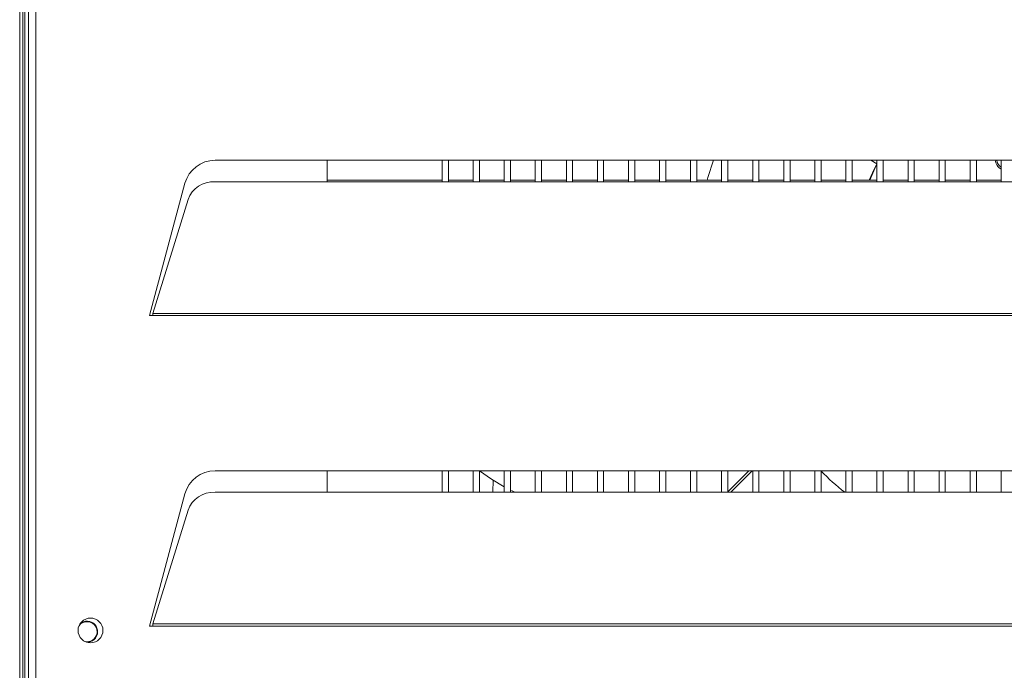
# Model space of a CAD drawing. Extents: x 12 to 290, y -254 to -59.
# Drawn here: x 156 to 169, y -230 to -221 of the extents above; entities that cross this region are included whole.
import ezdxf

# ---------------------------------------------------------------- set-up
doc = ezdxf.new("R2010")
doc.units = 0
doc.header["$MEASUREMENT"] = 0
doc.layers.add('Layer 1', color=7, linetype='Continuous')

# ---------------------------------------------------------------- blocks, each defined once
blk = doc.blocks.new('block 3531')
at = {"layer": 'Layer 1', "color": 7, "lineweight": 15, "true_color": 0xffffff}
blk.add_lwpolyline([(162.023, -227.153), (162.025, -226.99)], dxfattribs=at)
blk = doc.blocks.new('block 3719')
at = {"layer": 'Layer 1', "color": 7, "lineweight": 15, "true_color": 0xffffff}
blk.add_lwpolyline([(168.894, -222.666), (168.894, -222.955)], dxfattribs=at)
blk = doc.blocks.new('block 3720')
at = {"layer": 'Layer 1', "color": 7, "lineweight": 15, "true_color": 0xffffff}
blk.add_lwpolyline([(168.894, -226.864), (168.894, -227.153)], dxfattribs=at)
blk = doc.blocks.new('block 3723')
at = {"layer": 'Layer 1', "color": 7, "lineweight": 15, "true_color": 0xffffff}
blk.add_lwpolyline([(168.558, -227.153), (168.558, -226.864)], dxfattribs=at)
blk = doc.blocks.new('block 3724')
at = {"layer": 'Layer 1', "color": 7, "lineweight": 15, "true_color": 0xffffff}
blk.add_lwpolyline([(168.558, -222.955), (168.558, -222.666)], dxfattribs=at)
blk = doc.blocks.new('block 3729')
at = {"layer": 'Layer 1', "color": 7, "lineweight": 15, "true_color": 0xffffff}
blk.add_lwpolyline([(168.474, -222.666), (168.474, -222.955)], dxfattribs=at)
blk = doc.blocks.new('block 3730')
at = {"layer": 'Layer 1', "color": 7, "lineweight": 15, "true_color": 0xffffff}
blk.add_lwpolyline([(168.474, -226.864), (168.474, -227.153)], dxfattribs=at)
blk = doc.blocks.new('block 3733')
at = {"layer": 'Layer 1', "color": 7, "lineweight": 15, "true_color": 0xffffff}
blk.add_lwpolyline([(168.138, -227.153), (168.138, -226.864)], dxfattribs=at)
blk = doc.blocks.new('block 3734')
at = {"layer": 'Layer 1', "color": 7, "lineweight": 15, "true_color": 0xffffff}
blk.add_lwpolyline([(168.138, -222.955), (168.138, -222.666)], dxfattribs=at)
blk = doc.blocks.new('block 3739')
at = {"layer": 'Layer 1', "color": 7, "lineweight": 15, "true_color": 0xffffff}
blk.add_lwpolyline([(168.054, -222.666), (168.054, -222.955)], dxfattribs=at)
blk = doc.blocks.new('block 3740')
at = {"layer": 'Layer 1', "color": 7, "lineweight": 15, "true_color": 0xffffff}
blk.add_lwpolyline([(168.054, -226.864), (168.054, -227.153)], dxfattribs=at)
blk = doc.blocks.new('block 3743')
at = {"layer": 'Layer 1', "color": 7, "lineweight": 15, "true_color": 0xffffff}
blk.add_lwpolyline([(167.718, -227.153), (167.718, -226.864)], dxfattribs=at)
blk = doc.blocks.new('block 3744')
at = {"layer": 'Layer 1', "color": 7, "lineweight": 15, "true_color": 0xffffff}
blk.add_lwpolyline([(167.718, -222.955), (167.718, -222.666)], dxfattribs=at)
blk = doc.blocks.new('block 3749')
at = {"layer": 'Layer 1', "color": 7, "lineweight": 15, "true_color": 0xffffff}
blk.add_lwpolyline([(167.634, -222.666), (167.634, -222.955)], dxfattribs=at)
blk = doc.blocks.new('block 3750')
at = {"layer": 'Layer 1', "color": 7, "lineweight": 15, "true_color": 0xffffff}
blk.add_lwpolyline([(167.634, -226.864), (167.634, -227.153)], dxfattribs=at)
blk = doc.blocks.new('block 3753')
at = {"layer": 'Layer 1', "color": 7, "lineweight": 15, "true_color": 0xffffff}
blk.add_lwpolyline([(167.298, -227.153), (167.298, -226.864)], dxfattribs=at)
blk = doc.blocks.new('block 3754')
at = {"layer": 'Layer 1', "color": 7, "lineweight": 15, "true_color": 0xffffff}
blk.add_lwpolyline([(167.298, -222.955), (167.298, -222.666)], dxfattribs=at)
blk = doc.blocks.new('block 3759')
at = {"layer": 'Layer 1', "color": 7, "lineweight": 15, "true_color": 0xffffff}
blk.add_lwpolyline([(167.214, -222.666), (167.214, -222.955)], dxfattribs=at)
blk = doc.blocks.new('block 3760')
at = {"layer": 'Layer 1', "color": 7, "lineweight": 15, "true_color": 0xffffff}
blk.add_lwpolyline([(167.214, -226.864), (167.214, -227.153)], dxfattribs=at)
blk = doc.blocks.new('block 3763')
at = {"layer": 'Layer 1', "color": 7, "lineweight": 15, "true_color": 0xffffff}
blk.add_lwpolyline([(166.878, -227.153), (166.878, -226.864)], dxfattribs=at)
blk = doc.blocks.new('block 3764')
at = {"layer": 'Layer 1', "color": 7, "lineweight": 15, "true_color": 0xffffff}
blk.add_lwpolyline([(166.878, -222.955), (166.878, -222.666)], dxfattribs=at)
blk = doc.blocks.new('block 3769')
at = {"layer": 'Layer 1', "color": 7, "lineweight": 15, "true_color": 0xffffff}
blk.add_lwpolyline([(166.794, -222.666), (166.794, -222.955)], dxfattribs=at)
blk = doc.blocks.new('block 3770')
at = {"layer": 'Layer 1', "color": 7, "lineweight": 15, "true_color": 0xffffff}
blk.add_lwpolyline([(166.794, -226.864), (166.794, -227.153)], dxfattribs=at)
blk = doc.blocks.new('block 3773')
at = {"layer": 'Layer 1', "color": 7, "lineweight": 15, "true_color": 0xffffff}
blk.add_lwpolyline([(166.459, -227.153), (166.459, -226.864)], dxfattribs=at)
blk = doc.blocks.new('block 3774')
at = {"layer": 'Layer 1', "color": 7, "lineweight": 15, "true_color": 0xffffff}
blk.add_lwpolyline([(166.459, -222.955), (166.459, -222.666)], dxfattribs=at)
blk = doc.blocks.new('block 3779')
at = {"layer": 'Layer 1', "color": 7, "lineweight": 15, "true_color": 0xffffff}
blk.add_lwpolyline([(166.375, -222.666), (166.375, -222.955)], dxfattribs=at)
blk = doc.blocks.new('block 3780')
at = {"layer": 'Layer 1', "color": 7, "lineweight": 15, "true_color": 0xffffff}
blk.add_lwpolyline([(166.375, -226.864), (166.375, -227.153)], dxfattribs=at)
blk = doc.blocks.new('block 3783')
at = {"layer": 'Layer 1', "color": 7, "lineweight": 15, "true_color": 0xffffff}
blk.add_lwpolyline([(166.039, -227.153), (166.039, -226.864)], dxfattribs=at)
blk = doc.blocks.new('block 3784')
at = {"layer": 'Layer 1', "color": 7, "lineweight": 15, "true_color": 0xffffff}
blk.add_lwpolyline([(166.039, -222.955), (166.039, -222.666)], dxfattribs=at)
blk = doc.blocks.new('block 3789')
at = {"layer": 'Layer 1', "color": 7, "lineweight": 15, "true_color": 0xffffff}
blk.add_lwpolyline([(165.955, -222.666), (165.955, -222.955)], dxfattribs=at)
blk = doc.blocks.new('block 3790')
at = {"layer": 'Layer 1', "color": 7, "lineweight": 15, "true_color": 0xffffff}
blk.add_lwpolyline([(165.955, -226.864), (165.955, -227.153)], dxfattribs=at)
blk = doc.blocks.new('block 3793')
at = {"layer": 'Layer 1', "color": 7, "lineweight": 15, "true_color": 0xffffff}
blk.add_lwpolyline([(165.619, -227.153), (165.619, -226.864)], dxfattribs=at)
blk = doc.blocks.new('block 3794')
at = {"layer": 'Layer 1', "color": 7, "lineweight": 15, "true_color": 0xffffff}
blk.add_lwpolyline([(165.619, -222.955), (165.619, -222.666)], dxfattribs=at)
blk = doc.blocks.new('block 3799')
at = {"layer": 'Layer 1', "color": 7, "lineweight": 15, "true_color": 0xffffff}
blk.add_lwpolyline([(165.535, -222.666), (165.535, -222.955)], dxfattribs=at)
blk = doc.blocks.new('block 3800')
at = {"layer": 'Layer 1', "color": 7, "lineweight": 15, "true_color": 0xffffff}
blk.add_lwpolyline([(165.535, -226.864), (165.535, -227.153)], dxfattribs=at)
blk = doc.blocks.new('block 3803')
at = {"layer": 'Layer 1', "color": 7, "lineweight": 15, "true_color": 0xffffff}
blk.add_lwpolyline([(165.199, -227.153), (165.199, -226.864)], dxfattribs=at)
blk = doc.blocks.new('block 3804')
at = {"layer": 'Layer 1', "color": 7, "lineweight": 15, "true_color": 0xffffff}
blk.add_lwpolyline([(165.199, -222.955), (165.199, -222.666)], dxfattribs=at)
blk = doc.blocks.new('block 3809')
at = {"layer": 'Layer 1', "color": 7, "lineweight": 15, "true_color": 0xffffff}
blk.add_lwpolyline([(165.115, -222.666), (165.115, -222.955)], dxfattribs=at)
blk = doc.blocks.new('block 3810')
at = {"layer": 'Layer 1', "color": 7, "lineweight": 15, "true_color": 0xffffff}
blk.add_lwpolyline([(165.115, -226.864), (165.115, -227.153)], dxfattribs=at)
blk = doc.blocks.new('block 3813')
at = {"layer": 'Layer 1', "color": 7, "lineweight": 15, "true_color": 0xffffff}
blk.add_lwpolyline([(164.779, -227.153), (164.779, -226.864)], dxfattribs=at)
blk = doc.blocks.new('block 3814')
at = {"layer": 'Layer 1', "color": 7, "lineweight": 15, "true_color": 0xffffff}
blk.add_lwpolyline([(164.779, -222.955), (164.779, -222.666)], dxfattribs=at)
blk = doc.blocks.new('block 3819')
at = {"layer": 'Layer 1', "color": 7, "lineweight": 15, "true_color": 0xffffff}
blk.add_lwpolyline([(164.695, -222.666), (164.695, -222.955)], dxfattribs=at)
blk = doc.blocks.new('block 3820')
at = {"layer": 'Layer 1', "color": 7, "lineweight": 15, "true_color": 0xffffff}
blk.add_lwpolyline([(164.695, -226.864), (164.695, -227.153)], dxfattribs=at)
blk = doc.blocks.new('block 3823')
at = {"layer": 'Layer 1', "color": 7, "lineweight": 15, "true_color": 0xffffff}
blk.add_lwpolyline([(164.359, -227.153), (164.359, -226.864)], dxfattribs=at)
blk = doc.blocks.new('block 3824')
at = {"layer": 'Layer 1', "color": 7, "lineweight": 15, "true_color": 0xffffff}
blk.add_lwpolyline([(164.359, -222.955), (164.359, -222.666)], dxfattribs=at)
blk = doc.blocks.new('block 3829')
at = {"layer": 'Layer 1', "color": 7, "lineweight": 15, "true_color": 0xffffff}
blk.add_lwpolyline([(164.275, -222.666), (164.275, -222.955)], dxfattribs=at)
blk = doc.blocks.new('block 3830')
at = {"layer": 'Layer 1', "color": 7, "lineweight": 15, "true_color": 0xffffff}
blk.add_lwpolyline([(164.275, -226.864), (164.275, -227.153)], dxfattribs=at)
blk = doc.blocks.new('block 3833')
at = {"layer": 'Layer 1', "color": 7, "lineweight": 15, "true_color": 0xffffff}
blk.add_lwpolyline([(163.94, -227.153), (163.94, -226.864)], dxfattribs=at)
blk = doc.blocks.new('block 3834')
at = {"layer": 'Layer 1', "color": 7, "lineweight": 15, "true_color": 0xffffff}
blk.add_lwpolyline([(163.94, -222.955), (163.94, -222.666)], dxfattribs=at)
blk = doc.blocks.new('block 3839')
at = {"layer": 'Layer 1', "color": 7, "lineweight": 15, "true_color": 0xffffff}
blk.add_lwpolyline([(163.856, -222.666), (163.856, -222.955)], dxfattribs=at)
blk = doc.blocks.new('block 3840')
at = {"layer": 'Layer 1', "color": 7, "lineweight": 15, "true_color": 0xffffff}
blk.add_lwpolyline([(163.856, -226.864), (163.856, -227.153)], dxfattribs=at)
blk = doc.blocks.new('block 3843')
at = {"layer": 'Layer 1', "color": 7, "lineweight": 15, "true_color": 0xffffff}
blk.add_lwpolyline([(163.52, -227.153), (163.52, -226.864)], dxfattribs=at)
blk = doc.blocks.new('block 3844')
at = {"layer": 'Layer 1', "color": 7, "lineweight": 15, "true_color": 0xffffff}
blk.add_lwpolyline([(163.52, -222.955), (163.52, -222.666)], dxfattribs=at)
blk = doc.blocks.new('block 3849')
at = {"layer": 'Layer 1', "color": 7, "lineweight": 15, "true_color": 0xffffff}
blk.add_lwpolyline([(163.436, -222.666), (163.436, -222.955)], dxfattribs=at)
blk = doc.blocks.new('block 3850')
at = {"layer": 'Layer 1', "color": 7, "lineweight": 15, "true_color": 0xffffff}
blk.add_lwpolyline([(163.436, -226.864), (163.436, -227.153)], dxfattribs=at)
blk = doc.blocks.new('block 3853')
at = {"layer": 'Layer 1', "color": 7, "lineweight": 15, "true_color": 0xffffff}
blk.add_lwpolyline([(163.1, -227.153), (163.1, -226.864)], dxfattribs=at)
blk = doc.blocks.new('block 3854')
at = {"layer": 'Layer 1', "color": 7, "lineweight": 15, "true_color": 0xffffff}
blk.add_lwpolyline([(163.1, -222.955), (163.1, -222.666)], dxfattribs=at)
blk = doc.blocks.new('block 3859')
at = {"layer": 'Layer 1', "color": 7, "lineweight": 15, "true_color": 0xffffff}
blk.add_lwpolyline([(163.016, -222.666), (163.016, -222.955)], dxfattribs=at)
blk = doc.blocks.new('block 3860')
at = {"layer": 'Layer 1', "color": 7, "lineweight": 15, "true_color": 0xffffff}
blk.add_lwpolyline([(163.016, -226.864), (163.016, -227.153)], dxfattribs=at)
blk = doc.blocks.new('block 3863')
at = {"layer": 'Layer 1', "color": 7, "lineweight": 15, "true_color": 0xffffff}
blk.add_lwpolyline([(162.68, -227.153), (162.68, -226.864)], dxfattribs=at)
blk = doc.blocks.new('block 3864')
at = {"layer": 'Layer 1', "color": 7, "lineweight": 15, "true_color": 0xffffff}
blk.add_lwpolyline([(162.68, -222.955), (162.68, -222.666)], dxfattribs=at)
blk = doc.blocks.new('block 3869')
at = {"layer": 'Layer 1', "color": 7, "lineweight": 15, "true_color": 0xffffff}
blk.add_lwpolyline([(162.596, -222.666), (162.596, -222.955)], dxfattribs=at)
blk = doc.blocks.new('block 3870')
at = {"layer": 'Layer 1', "color": 7, "lineweight": 15, "true_color": 0xffffff}
blk.add_lwpolyline([(162.596, -226.864), (162.596, -227.153)], dxfattribs=at)
blk = doc.blocks.new('block 3873')
at = {"layer": 'Layer 1', "color": 7, "lineweight": 15, "true_color": 0xffffff}
blk.add_lwpolyline([(162.26, -227.153), (162.26, -226.864)], dxfattribs=at)
blk = doc.blocks.new('block 3874')
at = {"layer": 'Layer 1', "color": 7, "lineweight": 15, "true_color": 0xffffff}
blk.add_lwpolyline([(162.26, -222.955), (162.26, -222.666)], dxfattribs=at)
blk = doc.blocks.new('block 3879')
at = {"layer": 'Layer 1', "color": 7, "lineweight": 15, "true_color": 0xffffff}
blk.add_lwpolyline([(162.176, -222.666), (162.176, -222.955)], dxfattribs=at)
blk = doc.blocks.new('block 3880')
at = {"layer": 'Layer 1', "color": 7, "lineweight": 15, "true_color": 0xffffff}
blk.add_lwpolyline([(162.176, -226.864), (162.176, -227.153)], dxfattribs=at)
blk = doc.blocks.new('block 3883')
at = {"layer": 'Layer 1', "color": 7, "lineweight": 15, "true_color": 0xffffff}
blk.add_lwpolyline([(161.84, -227.153), (161.84, -226.864)], dxfattribs=at)
blk = doc.blocks.new('block 3884')
at = {"layer": 'Layer 1', "color": 7, "lineweight": 15, "true_color": 0xffffff}
blk.add_lwpolyline([(161.84, -222.955), (161.84, -222.666)], dxfattribs=at)
blk = doc.blocks.new('block 3889')
at = {"layer": 'Layer 1', "color": 7, "lineweight": 15, "true_color": 0xffffff}
blk.add_lwpolyline([(161.757, -222.666), (161.757, -222.955)], dxfattribs=at)
blk = doc.blocks.new('block 3890')
at = {"layer": 'Layer 1', "color": 7, "lineweight": 15, "true_color": 0xffffff}
blk.add_lwpolyline([(161.757, -226.864), (161.757, -227.153)], dxfattribs=at)
blk = doc.blocks.new('block 3893')
at = {"layer": 'Layer 1', "color": 7, "lineweight": 15, "true_color": 0xffffff}
blk.add_lwpolyline([(161.421, -227.153), (161.421, -226.864)], dxfattribs=at)
blk = doc.blocks.new('block 3894')
at = {"layer": 'Layer 1', "color": 7, "lineweight": 15, "true_color": 0xffffff}
blk.add_lwpolyline([(161.421, -222.955), (161.421, -222.666)], dxfattribs=at)
blk = doc.blocks.new('block 3899')
at = {"layer": 'Layer 1', "color": 7, "lineweight": 15, "true_color": 0xffffff}
blk.add_lwpolyline([(161.337, -222.666), (161.337, -222.955)], dxfattribs=at)
blk = doc.blocks.new('block 3900')
at = {"layer": 'Layer 1', "color": 7, "lineweight": 15, "true_color": 0xffffff}
blk.add_lwpolyline([(161.337, -226.864), (161.337, -227.153)], dxfattribs=at)
blk = doc.blocks.new('block 3924')
at = {"layer": 'Layer 1', "color": 7, "lineweight": 15, "true_color": 0xffffff}
blk.add_lwpolyline([(168.894, -222.935), (168.558, -222.935)], dxfattribs=at)
blk = doc.blocks.new('block 3925')
at = {"layer": 'Layer 1', "color": 7, "lineweight": 15, "true_color": 0xffffff}
blk.add_lwpolyline([(168.474, -222.935), (168.138, -222.935)], dxfattribs=at)
blk = doc.blocks.new('block 3926')
at = {"layer": 'Layer 1', "color": 7, "lineweight": 15, "true_color": 0xffffff}
blk.add_lwpolyline([(168.054, -222.935), (167.718, -222.935)], dxfattribs=at)
blk = doc.blocks.new('block 3927')
at = {"layer": 'Layer 1', "color": 7, "lineweight": 15, "true_color": 0xffffff}
blk.add_lwpolyline([(167.634, -222.935), (167.298, -222.935)], dxfattribs=at)
blk = doc.blocks.new('block 3928')
at = {"layer": 'Layer 1', "color": 7, "lineweight": 15, "true_color": 0xffffff}
blk.add_lwpolyline([(167.214, -222.935), (166.878, -222.935)], dxfattribs=at)
blk = doc.blocks.new('block 3929')
at = {"layer": 'Layer 1', "color": 7, "lineweight": 15, "true_color": 0xffffff}
blk.add_lwpolyline([(166.794, -222.935), (166.459, -222.935)], dxfattribs=at)
blk = doc.blocks.new('block 3930')
at = {"layer": 'Layer 1', "color": 7, "lineweight": 15, "true_color": 0xffffff}
blk.add_lwpolyline([(166.375, -222.935), (166.039, -222.935)], dxfattribs=at)
blk = doc.blocks.new('block 3931')
at = {"layer": 'Layer 1', "color": 7, "lineweight": 15, "true_color": 0xffffff}
blk.add_lwpolyline([(165.955, -222.935), (165.619, -222.935)], dxfattribs=at)
blk = doc.blocks.new('block 3932')
at = {"layer": 'Layer 1', "color": 7, "lineweight": 15, "true_color": 0xffffff}
blk.add_lwpolyline([(165.535, -222.935), (165.199, -222.935)], dxfattribs=at)
blk = doc.blocks.new('block 3933')
at = {"layer": 'Layer 1', "color": 7, "lineweight": 15, "true_color": 0xffffff}
blk.add_lwpolyline([(165.115, -222.935), (164.779, -222.935)], dxfattribs=at)
blk = doc.blocks.new('block 3934')
at = {"layer": 'Layer 1', "color": 7, "lineweight": 15, "true_color": 0xffffff}
blk.add_lwpolyline([(164.695, -222.935), (164.359, -222.935)], dxfattribs=at)
blk = doc.blocks.new('block 3935')
at = {"layer": 'Layer 1', "color": 7, "lineweight": 15, "true_color": 0xffffff}
blk.add_lwpolyline([(164.275, -222.935), (163.94, -222.935)], dxfattribs=at)
blk = doc.blocks.new('block 3936')
at = {"layer": 'Layer 1', "color": 7, "lineweight": 15, "true_color": 0xffffff}
blk.add_lwpolyline([(163.856, -222.935), (163.52, -222.935)], dxfattribs=at)
blk = doc.blocks.new('block 3937')
at = {"layer": 'Layer 1', "color": 7, "lineweight": 15, "true_color": 0xffffff}
blk.add_lwpolyline([(163.436, -222.935), (163.1, -222.935)], dxfattribs=at)
blk = doc.blocks.new('block 3938')
at = {"layer": 'Layer 1', "color": 7, "lineweight": 15, "true_color": 0xffffff}
blk.add_lwpolyline([(163.016, -222.935), (162.68, -222.935)], dxfattribs=at)
blk = doc.blocks.new('block 3939')
at = {"layer": 'Layer 1', "color": 7, "lineweight": 15, "true_color": 0xffffff}
blk.add_lwpolyline([(162.596, -222.935), (162.26, -222.935)], dxfattribs=at)
blk = doc.blocks.new('block 3940')
at = {"layer": 'Layer 1', "color": 7, "lineweight": 15, "true_color": 0xffffff}
blk.add_lwpolyline([(162.176, -222.935), (161.84, -222.935)], dxfattribs=at)
blk = doc.blocks.new('block 3941')
at = {"layer": 'Layer 1', "color": 7, "lineweight": 15, "true_color": 0xffffff}
blk.add_lwpolyline([(161.757, -222.935), (161.421, -222.935)], dxfattribs=at)
blk = doc.blocks.new('block 3942')
at = {"layer": 'Layer 1', "color": 7, "lineweight": 15, "true_color": 0xffffff}
blk.add_lwpolyline([(161.337, -222.935), (159.783, -222.935)], dxfattribs=at)
blk = doc.blocks.new('block 3999')
at = {"layer": 'Layer 1', "color": 7, "lineweight": 15, "true_color": 0xffffff}
blk.add_lwpolyline([(159.783, -227.153), (159.783, -226.864)], dxfattribs=at)
blk = doc.blocks.new('block 4000')
at = {"layer": 'Layer 1', "color": 7, "lineweight": 15, "true_color": 0xffffff}
blk.add_lwpolyline([(159.783, -222.955), (159.783, -222.666)], dxfattribs=at)
blk = doc.blocks.new('block 4324')
at = {"layer": 'Layer 1', "color": 7, "lineweight": 15, "true_color": 0xffffff}
blk.add_lwpolyline([(155.845, -209.769), (155.845, -234.841)], dxfattribs=at)
blk = doc.blocks.new('block 4346')
at = {"layer": 'Layer 1', "color": 7, "lineweight": 15, "true_color": 0xffffff}
blk.add_lwpolyline([(175.809, -222.666), (158.267, -222.666)], dxfattribs=at)
blk = doc.blocks.new('block 4347')
at = {"layer": 'Layer 1', "color": 7, "lineweight": 15, "true_color": 0xffffff}
blk.add_open_spline([(158.267, -222.666), (158.077, -222.666), (157.91, -222.794), (157.861, -222.977)], degree=3, dxfattribs=at)
blk = doc.blocks.new('block 4348')
at = {"layer": 'Layer 1', "color": 7, "lineweight": 15, "true_color": 0xffffff}
blk.add_lwpolyline([(157.861, -222.977), (157.382, -224.765)], dxfattribs=at)
blk = doc.blocks.new('block 4349')
at = {"layer": 'Layer 1', "color": 7, "lineweight": 15, "true_color": 0xffffff}
blk.add_lwpolyline([(157.382, -224.765), (157.425, -224.765)], dxfattribs=at)
blk = doc.blocks.new('block 4350')
at = {"layer": 'Layer 1', "color": 7, "lineweight": 15, "true_color": 0xffffff}
blk.add_lwpolyline([(157.425, -224.765), (176.65, -224.765)], dxfattribs=at)
blk = doc.blocks.new('block 4354')
at = {"layer": 'Layer 1', "color": 7, "lineweight": 15, "true_color": 0xffffff}
blk.add_lwpolyline([(175.809, -226.864), (158.267, -226.864)], dxfattribs=at)
blk = doc.blocks.new('block 4355')
at = {"layer": 'Layer 1', "color": 7, "lineweight": 15, "true_color": 0xffffff}
blk.add_open_spline([(158.267, -226.864), (158.077, -226.864), (157.91, -226.992), (157.861, -227.175)], degree=3, dxfattribs=at)
blk = doc.blocks.new('block 4356')
at = {"layer": 'Layer 1', "color": 7, "lineweight": 15, "true_color": 0xffffff}
blk.add_lwpolyline([(157.861, -227.175), (157.382, -228.963)], dxfattribs=at)
blk = doc.blocks.new('block 4357')
at = {"layer": 'Layer 1', "color": 7, "lineweight": 15, "true_color": 0xffffff}
blk.add_lwpolyline([(157.382, -228.963), (157.425, -228.963)], dxfattribs=at)
blk = doc.blocks.new('block 4358')
at = {"layer": 'Layer 1', "color": 7, "lineweight": 15, "true_color": 0xffffff}
blk.add_lwpolyline([(157.425, -228.963), (176.65, -228.963)], dxfattribs=at)
blk = doc.blocks.new('block 4368')
at = {"layer": 'Layer 1', "color": 7, "lineweight": 15, "true_color": 0xffffff}
blk.add_open_spline([(156.416, -229.022), (156.416, -228.929), (156.492, -228.854), (156.584, -228.854), (156.677, -228.854), (156.752, -228.929), (156.752, -229.022), (156.752, -229.115), (156.677, -229.19), (156.584, -229.19), (156.492, -229.19), (156.416, -229.115), (156.416, -229.022), (156.416, -229.022), (156.416, -229.022), (156.416, -229.022)], degree=3, knots=[0, 0, 0, 0, 1, 1, 1, 2, 2, 2, 3, 3, 3, 4, 4, 4, 5, 5, 5, 5], dxfattribs=at)
blk = doc.blocks.new('block 4374')
at = {"layer": 'Layer 1', "color": 7, "lineweight": 15, "true_color": 0xffffff}
blk.add_open_spline([(157.426, -228.934), (157.425, -228.953), (157.425, -228.958), (157.425, -228.963)], degree=3, dxfattribs=at)
blk = doc.blocks.new('block 4376')
at = {"layer": 'Layer 1', "color": 7, "lineweight": 15, "true_color": 0xffffff}
blk.add_lwpolyline([(157.426, -228.934), (176.65, -228.934)], dxfattribs=at)
blk = doc.blocks.new('block 4378')
at = {"layer": 'Layer 1', "color": 7, "lineweight": 15, "true_color": 0xffffff}
blk.add_open_spline([(157.426, -224.736), (157.425, -224.755), (157.425, -224.76), (157.425, -224.765)], degree=3, dxfattribs=at)
blk = doc.blocks.new('block 4379')
at = {"layer": 'Layer 1', "color": 7, "lineweight": 15, "true_color": 0xffffff}
blk.add_lwpolyline([(157.426, -224.736), (176.65, -224.736)], dxfattribs=at)
blk = doc.blocks.new('block 4387')
at = {"layer": 'Layer 1', "color": 7, "lineweight": 15, "true_color": 0xffffff}
blk.add_lwpolyline([(155.745, -209.769), (155.745, -234.841)], dxfattribs=at)
blk = doc.blocks.new('block 4404')
at = {"layer": 'Layer 1', "color": 7, "lineweight": 15, "true_color": 0xffffff}
blk.add_open_spline([(158.267, -227.153), (158.105, -227.146), (157.958, -227.244), (157.902, -227.396)], degree=3, dxfattribs=at)
blk = doc.blocks.new('block 4405')
at = {"layer": 'Layer 1', "color": 7, "lineweight": 15, "true_color": 0xffffff}
blk.add_lwpolyline([(158.267, -227.153), (175.809, -227.153)], dxfattribs=at)
blk = doc.blocks.new('block 4408')
at = {"layer": 'Layer 1', "color": 7, "lineweight": 15, "true_color": 0xffffff}
blk.add_lwpolyline([(157.426, -228.934), (157.902, -227.396)], dxfattribs=at)
blk = doc.blocks.new('block 4409')
at = {"layer": 'Layer 1', "color": 7, "lineweight": 15, "true_color": 0xffffff}
blk.add_open_spline([(158.267, -222.955), (158.105, -222.948), (157.958, -223.046), (157.902, -223.197)], degree=3, dxfattribs=at)
blk = doc.blocks.new('block 4410')
at = {"layer": 'Layer 1', "color": 7, "lineweight": 15, "true_color": 0xffffff}
blk.add_lwpolyline([(158.267, -222.955), (175.809, -222.955)], dxfattribs=at)
blk = doc.blocks.new('block 4413')
at = {"layer": 'Layer 1', "color": 7, "lineweight": 15, "true_color": 0xffffff}
blk.add_lwpolyline([(157.426, -224.736), (157.902, -223.197)], dxfattribs=at)
blk = doc.blocks.new('block 4435')
at = {"layer": 'Layer 1', "color": 7, "lineweight": 15, "true_color": 0xffffff}
blk.add_open_spline([(156.507, -229.171), (156.58, -229.188), (156.653, -229.143), (156.67, -229.07), (156.673, -229.06), (156.674, -229.049), (156.674, -229.039)], degree=3, knots=[0, 0, 0, 0, 1, 1, 1, 2, 2, 2, 2], dxfattribs=at)
blk = doc.blocks.new('block 4436')
at = {"layer": 'Layer 1', "color": 7, "lineweight": 15, "true_color": 0xffffff}
blk.add_open_spline([(156.674, -229.039), (156.674, -228.964), (156.613, -228.903), (156.538, -228.903), (156.495, -228.903), (156.455, -228.923), (156.429, -228.957)], degree=3, knots=[0, 0, 0, 0, 1, 1, 1, 2, 2, 2, 2], dxfattribs=at)
blk = doc.blocks.new('block 4467')
at = {"layer": 'Layer 1', "color": 7, "lineweight": 15, "true_color": 0xffffff}
blk.add_open_spline([(168.833, -222.666), (168.839, -222.705), (168.861, -222.739), (168.894, -222.761)], degree=3, dxfattribs=at)
blk = doc.blocks.new('block 4469')
at = {"layer": 'Layer 1', "color": 7, "lineweight": 15, "true_color": 0xffffff}
blk.add_lwpolyline([(165.005, -222.666), (164.928, -222.899), (164.918, -222.935)], dxfattribs=at)
blk = doc.blocks.new('block 4470')
at = {"layer": 'Layer 1', "color": 7, "lineweight": 15, "true_color": 0xffffff}
blk.add_lwpolyline([(162.319, -227.153), (162.273, -227.13)], dxfattribs=at)
blk = doc.blocks.new('block 4471')
at = {"layer": 'Layer 1', "color": 7, "lineweight": 15, "true_color": 0xffffff}
blk.add_lwpolyline([(162.176, -227.079), (162.004, -226.976), (161.84, -226.865)], dxfattribs=at)
blk = doc.blocks.new('block 4482')
at = {"layer": 'Layer 1', "color": 7, "lineweight": 15, "true_color": 0xffffff}
blk.add_lwpolyline([(165.24, -227.153), (165.527, -226.864)], dxfattribs=at)
blk = doc.blocks.new('block 4483')
at = {"layer": 'Layer 1', "color": 7, "lineweight": 15, "true_color": 0xffffff}
blk.add_open_spline([(166.459, -226.868), (166.559, -226.969), (166.666, -227.064), (166.778, -227.153)], degree=3, dxfattribs=at)
blk = doc.blocks.new('block 4487')
at = {"layer": 'Layer 1', "color": 7, "lineweight": 15, "true_color": 0xffffff}
blk.add_lwpolyline([(165.199, -227.148), (165.481, -226.864)], dxfattribs=at)
blk = doc.blocks.new('block 4491')
at = {"layer": 'Layer 1', "color": 7, "lineweight": 15, "true_color": 0xffffff}
blk.add_open_spline([(168.811, -222.666), (168.819, -222.716), (168.849, -222.761), (168.894, -222.786)], degree=3, dxfattribs=at)
blk = doc.blocks.new('block 4493')
at = {"layer": 'Layer 1', "color": 7, "lineweight": 15, "true_color": 0xffffff}
blk.add_lwpolyline([(167.109, -222.935), (167.152, -222.837), (167.214, -222.715)], dxfattribs=at)
blk = doc.blocks.new('block 4494')
at = {"layer": 'Layer 1', "color": 7, "lineweight": 15, "true_color": 0xffffff}
blk.add_lwpolyline([(167.132, -222.666), (167.213, -222.716)], dxfattribs=at)
blk = doc.blocks.new('block 4495')
at = {"layer": 'Layer 1', "color": 7, "lineweight": 15, "true_color": 0xffffff}
blk.add_lwpolyline([(167.213, -222.716), (167.117, -222.935)], dxfattribs=at)
blk = doc.blocks.new('block 4517')
at = {"layer": 'Layer 1', "color": 7, "lineweight": 15, "true_color": 0xffffff}
blk.add_lwpolyline([(161.421, -227.153), (161.421, -226.864)], dxfattribs=at)
blk = doc.blocks.new('block 4518')
at = {"layer": 'Layer 1', "color": 7, "lineweight": 15, "true_color": 0xffffff}
blk.add_lwpolyline([(161.421, -222.935), (161.421, -222.666)], dxfattribs=at)
blk = doc.blocks.new('block 4792')
at = {"layer": 'Layer 1', "color": 7, "lineweight": 15, "true_color": 0xffffff}
blk.add_lwpolyline([(155.698, -234.887), (155.698, -209.727)], dxfattribs=at)
blk = doc.blocks.new('block 4832')
at = {"layer": 'Layer 1', "color": 7, "lineweight": 15, "true_color": 0xffffff}
blk.add_lwpolyline([(155.627, -209.739), (155.627, -234.761)], dxfattribs=at)
blk = doc.blocks.new('block 4838')
at = {"layer": 'Layer 1', "color": 7, "lineweight": 15, "true_color": 0xffffff}
blk.add_lwpolyline([(155.669, -209.739), (155.669, -234.761)], dxfattribs=at)
blk = doc.blocks.new('block 4925')
at = {"layer": 'Layer 1', "color": 8, "lineweight": 15, "true_color": 0x808080}
blk.add_open_spline([(156.531, -229.181), (156.61, -229.185), (156.677, -229.124), (156.681, -229.045), (156.684, -228.967), (156.623, -228.9), (156.545, -228.896), (156.507, -228.894), (156.469, -228.908), (156.441, -228.934)], degree=3, knots=[0, 0, 0, 0, 1, 1, 1, 2, 2, 2, 3, 3, 3, 3], dxfattribs=at)

msp = doc.modelspace()

# ---------------------------------------------------------------- block references
at = {"layer": 'Layer 1'}
for name in ['block 4832', 'block 4838', 'block 4792', 'block 4387', 'block 4324', 'block 4347', 'block 4346', 'block 4000', 'block 3899', 'block 3894', 'block 4518', 'block 3889', 'block 3884', 'block 3879', 'block 3874', 'block 3869', 'block 3864', 'block 3859', 'block 3854', 'block 3849', 'block 3844', 'block 3839', 'block 3834', 'block 3829', 'block 3824', 'block 3819', 'block 3814', 'block 4469', 'block 3809', 'block 3804', 'block 3799', 'block 3794', 'block 3789', 'block 3784', 'block 3779', 'block 3774', 'block 3769', 'block 3764', 'block 4493', 'block 4495', 'block 4494', 'block 3759', 'block 3754', 'block 3749', 'block 3744', 'block 3739', 'block 3734', 'block 3729', 'block 3724', 'block 4491', 'block 4467', 'block 3719', 'block 4348', 'block 4409', 'block 4410', 'block 3942', 'block 3941', 'block 3940', 'block 3939', 'block 3938', 'block 3937', 'block 3936', 'block 3935', 'block 3934', 'block 3933', 'block 3932', 'block 3931', 'block 3930', 'block 3929', 'block 3928', 'block 3927', 'block 3926', 'block 3925', 'block 3924', 'block 4413', 'block 4349', 'block 4378', 'block 4350', 'block 4379', 'block 4355', 'block 4354', 'block 3999', 'block 3900', 'block 3893', 'block 4517', 'block 3890', 'block 3883', 'block 4471', 'block 3880', 'block 3873', 'block 3870', 'block 3863', 'block 3860', 'block 3853', 'block 3850', 'block 3843', 'block 3840', 'block 3833', 'block 3830', 'block 3823', 'block 3820', 'block 3813', 'block 3810', 'block 3803', 'block 4487', 'block 4482', 'block 3800', 'block 3793', 'block 3790', 'block 3783', 'block 3780', 'block 3773', 'block 4483', 'block 3770', 'block 3763', 'block 3760', 'block 3753', 'block 3750', 'block 3743', 'block 3740', 'block 3733', 'block 3730', 'block 3723', 'block 3720', 'block 3531', 'block 4404', 'block 4405', 'block 4470', 'block 4356', 'block 4408', 'block 4368', 'block 4436', 'block 4925', 'block 4357', 'block 4374', 'block 4358', 'block 4376', 'block 4435']:
    msp.add_blockref(name, (0, 0), dxfattribs=at)

doc.saveas('drawing.dxf')
